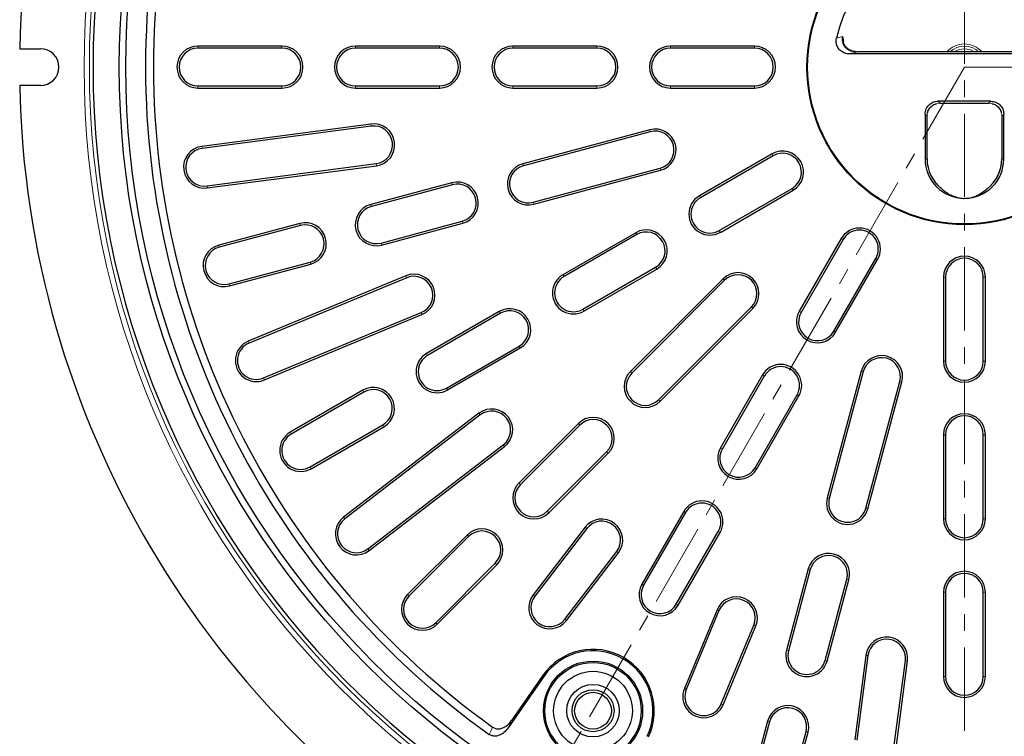
# Model space of a CAD drawing. Units: millimetres. Extents: x 0 to 420, y 0 to 297.
# Drawn here: x 45 to 120, y 137 to 192 of the extents above; entities that cross this region are included whole.
import ezdxf

# ---------------------------------------------------------------- set-up
doc = ezdxf.new("R2010")
doc.units = ezdxf.units.MM
doc.linetypes.add('CENTER', pattern=[10.16, 6.35, -1.27, 1.27, -1.27])

msp = doc.modelspace()

# ---------------------------------------------------------------- linework, layer by layer
at = {"color": 7, "linetype": 'CENTER', "lineweight": 18}
for p, q in [((117.0636, 266.0784), (117.0636, 110.6177)), ((117.0636, 188.3606), (77.7839, 120.35)), ((193.8138, 188.3606), (117.0636, 188.3606))]:
    msp.add_line(p, q, dxfattribs=at)
at = {"color": 8, "linetype": 'Continuous', "lineweight": 18}
for p, q in [((107.3017, 190.5603), (107.7764, 190.6864)), ((58.6568, 189.7998), (58.6568, 189.9606)), ((65.0568, 189.7998), (65.0568, 189.9606)), ((70.6568, 189.7998), (70.6568, 189.9606)), ((77.0568, 189.7998), (77.0568, 189.9606)), ((82.6568, 189.7998), (82.6568, 189.9606)), ((89.0568, 189.7998), (89.0568, 189.9606)), ((94.6568, 189.7998), (94.6568, 189.9606)), ((101.0568, 189.7998), (101.0568, 189.9606)), ((108.9284, 189.5142), (108.9284, 189.5104)), ((125.1852, 189.5104), (108.9284, 189.5104)), ((58.6568, 186.9213), (58.6568, 186.7606)), ((65.0568, 186.9213), (65.0568, 186.7606)), ((70.6568, 186.9213), (70.6568, 186.7606)), ((77.0568, 186.9213), (77.0568, 186.7606)), ((82.6568, 186.9213), (82.6568, 186.7606)), ((89.0568, 186.9213), (89.0568, 186.7606)), ((94.6568, 186.9213), (94.6568, 186.7606)), ((101.0568, 186.9213), (101.0568, 186.7606)), ((115.053, 185.7606), (115.2028, 185.6107)), ((115.2028, 185.6107), (118.9107, 185.6107)), ((115.2028, 185.6107), (115.2028, 185.6069)), ((118.9107, 185.6107), (119.0606, 185.7606)), ((118.9107, 185.6107), (118.9107, 185.6069)), ((114.2066, 184.6145), (114.0568, 184.7644)), ((114.2066, 181.3606), (114.2066, 184.6145)), ((114.2066, 184.6145), (114.2104, 184.6145)), ((119.9069, 184.6145), (119.9031, 184.6145)), ((120.0568, 184.7644), (119.9069, 184.6145)), ((119.9069, 184.6145), (119.9069, 181.3606)), ((71.8573, 183.8616), (71.8363, 184.021)), ((93.1157, 183.4356), (93.0741, 183.5908)), ((58.9685, 182.1647), (58.9476, 182.3241)), ((102.4808, 181.607), (102.4004, 181.7462)), ((72.233, 181.0077), (72.254, 180.8483)), ((83.4564, 180.8474), (83.4148, 181.0027)), ((114.2066, 181.3606), (114.0568, 181.3606)), ((114.2066, 181.3606), (114.2104, 181.3606)), ((119.9069, 181.3606), (119.9031, 181.3606)), ((119.9069, 181.3606), (120.0568, 181.3606)), ((93.8607, 180.6552), (93.9023, 180.4999)), ((78.0473, 179.398), (78.0056, 179.5533)), ((59.3443, 179.3109), (59.3652, 179.1515)), ((103.92, 179.1141), (104.0004, 178.9749)), ((71.8653, 177.7415), (71.8237, 177.8968)), ((84.2014, 178.067), (84.243, 177.9117)), ((96.9382, 178.407), (96.8578, 178.5462)), ((66.4561, 176.2922), (66.4145, 176.4474)), ((78.7923, 176.6176), (78.8339, 176.4623)), ((92.0885, 175.607), (92.0081, 175.7462)), ((98.3774, 175.9141), (98.4578, 175.7749)), ((72.6103, 174.9612), (72.6519, 174.8059)), ((107.8104, 175.2238), (107.6711, 175.3041)), ((60.2742, 174.6357), (60.2326, 174.791)), ((67.2011, 173.5118), (67.2428, 173.3565)), ((110.3032, 173.7845), (110.4424, 173.7041)), ((93.5277, 173.1141), (93.6081, 172.9749)), ((61.0192, 171.8553), (61.0608, 171.7)), ((74.5619, 172.3164), (74.5004, 172.4649)), ((86.5459, 172.407), (86.4655, 172.5462)), ((98.7857, 172.1248), (98.672, 172.2385)), ((115.6176, 172.3606), (115.4568, 172.3606)), ((118.496, 172.3606), (118.6568, 172.3606)), ((75.6634, 169.657), (75.7249, 169.5085)), ((81.6962, 169.607), (81.6158, 169.7462)), ((87.9851, 169.9141), (88.0655, 169.7749)), ((100.8211, 170.0895), (100.9348, 169.9758)), ((104.6104, 169.6812), (104.4711, 169.7616)), ((107.1032, 168.242), (107.2424, 168.1616)), ((62.5515, 167.3415), (62.4899, 167.49)), ((83.1354, 167.1141), (83.2158, 166.9749)), ((76.1536, 166.407), (76.0732, 166.5462)), ((115.6176, 165.9606), (115.4568, 165.9606)), ((118.496, 165.9606), (118.6568, 165.9606)), ((91.7146, 165.0538), (91.6009, 165.1674)), ((109.3514, 165.1645), (109.1961, 165.2061)), ((63.653, 164.6822), (63.7145, 164.5336)), ((101.8104, 164.8315), (101.6711, 164.9118)), ((112.1318, 164.4195), (112.2871, 164.3779)), ((71.3039, 163.607), (71.2235, 163.7462)), ((77.5928, 163.9141), (77.6732, 163.7749)), ((93.75, 163.0184), (93.8637, 162.9047)), ((104.3032, 163.3922), (104.4424, 163.3118)), ((80.1624, 161.8646), (80.0645, 161.9921)), ((72.7431, 161.1141), (72.8235, 160.9749)), ((87.7548, 161.094), (87.6411, 161.2077)), ((65.7613, 160.407), (65.6809, 160.5462)), ((115.6176, 160.3606), (115.4568, 160.3606)), ((118.496, 160.3606), (118.6568, 160.3606)), ((81.9147, 159.581), (82.0126, 159.4534)), ((89.7902, 159.0586), (89.9039, 158.9449)), ((98.6104, 159.2889), (98.4711, 159.3693)), ((67.2005, 157.9141), (67.2809, 157.7749)), ((101.1032, 157.8497), (101.2424, 157.7693)), ((83.2293, 156.5685), (83.1157, 156.6822)), ((106.7632, 155.5052), (106.6079, 155.5468)), ((109.5436, 154.7602), (109.6989, 154.7186)), ((69.8488, 153.9507), (69.7509, 154.0782)), ((85.2647, 154.5331), (85.3784, 154.4194)), ((95.8104, 154.4391), (95.6711, 154.5195)), ((115.6176, 153.9606), (115.4568, 153.9606)), ((118.496, 153.9606), (118.6568, 153.9606)), ((88.2772, 153.2185), (88.1497, 153.3163)), ((79.2695, 152.6087), (79.1559, 152.7224)), ((98.3032, 152.9999), (98.4424, 152.9195)), ((71.6011, 151.6671), (71.699, 151.5395)), ((90.5608, 151.4662), (90.6884, 151.3683)), ((81.3049, 150.5733), (81.4186, 150.4596)), ((105.3138, 150.096), (105.1585, 150.1376)), ((108.0942, 149.351), (108.2495, 149.3094)), ((92.6104, 148.8966), (92.4711, 148.977)), ((74.7441, 148.0832), (74.6304, 148.1969)), ((84.3203, 148.0617), (84.1927, 148.1595)), ((115.6176, 148.3606), (115.4568, 148.3606)), ((118.496, 148.3606), (118.6568, 148.3606)), ((95.1032, 147.4574), (95.2424, 147.377)), ((86.6039, 146.3094), (86.7314, 146.2115)), ((98.3533, 146.9672), (98.2048, 147.0287)), ((76.7794, 146.0478), (76.8931, 145.9341)), ((101.0126, 145.8657), (101.1612, 145.8041)), ((103.6574, 143.9141), (103.5021, 143.9557)), ((109.704, 143.5368), (109.5446, 143.5578)), ((106.4378, 143.1691), (106.5931, 143.1275)), ((112.5578, 143.1611), (112.7172, 143.1401)), ((85.0042, 141.9453), (84.9173, 142.0056)), ((115.6176, 141.9606), (115.4568, 141.9606)), ((118.496, 141.9606), (118.6568, 141.9606)), ((95.8658, 140.962), (95.7173, 141.0235)), ((98.5252, 139.8604), (98.6737, 139.7989)), ((102.208, 138.5049), (102.0527, 138.5465)), ((104.9884, 137.7599), (105.1437, 137.7183))]:
    msp.add_line(p, q, dxfattribs=at)
at = {"color": 7, "linetype": 'Continuous', "lineweight": 25}
for p, q in [((107.7764, 190.6864), (107.8315, 190.3133)), ((65.0568, 189.9606), (58.6568, 189.9606)), ((77.0568, 189.9606), (70.6568, 189.9606)), ((89.0568, 189.9606), (82.6568, 189.9606)), ((101.0568, 189.9606), (94.6568, 189.9606)), ((45.0704, 189.7606), (46.6568, 189.7606)), ((65.0568, 189.7998), (58.6568, 189.7998)), ((77.0568, 189.7998), (70.6568, 189.7998)), ((89.0568, 189.7998), (82.6568, 189.7998)), ((101.0568, 189.7998), (94.6568, 189.7998)), ((125.8266, 189.3606), (108.2869, 189.3606)), ((125.1852, 189.5142), (108.9284, 189.5142)), ((46.6568, 186.9606), (45.0704, 186.9606)), ((58.6568, 186.9213), (65.0568, 186.9213)), ((70.6568, 186.9213), (77.0568, 186.9213)), ((82.6568, 186.9213), (89.0568, 186.9213)), ((94.6568, 186.9213), (101.0568, 186.9213)), ((58.6568, 186.7606), (65.0568, 186.7606)), ((70.6568, 186.7606), (77.0568, 186.7606)), ((82.6568, 186.7606), (89.0568, 186.7606)), ((94.6568, 186.7606), (101.0568, 186.7606)), ((119.0606, 185.7606), (115.053, 185.7606)), ((115.2028, 185.6069), (118.9107, 185.6069)), ((114.0568, 184.7644), (114.0568, 181.3606)), ((114.2104, 181.3606), (114.2104, 184.6145)), ((119.9031, 184.6145), (119.9031, 181.3606)), ((120.0568, 181.3606), (120.0568, 184.7644)), ((71.8363, 184.021), (58.9476, 182.3241)), ((71.8573, 183.8616), (58.9685, 182.1647)), ((93.0741, 183.5908), (83.4148, 181.0027)), ((93.1157, 183.4356), (83.4564, 180.8474)), ((102.4004, 181.7462), (96.8578, 178.5462)), ((102.4808, 181.607), (96.9382, 178.407)), ((59.3443, 179.3109), (72.233, 181.0077)), ((59.3652, 179.1515), (72.254, 180.8483)), ((84.2014, 178.067), (93.8607, 180.6552)), ((84.243, 177.9117), (93.9023, 180.4999)), ((78.0056, 179.5533), (71.8237, 177.8968)), ((78.0473, 179.398), (71.8653, 177.7415)), ((98.3774, 175.9141), (103.92, 179.1141)), ((98.4578, 175.7749), (104.0004, 178.9749)), ((115.3319, 179.0964), (115.3896, 179.0489)), ((118.724, 179.0489), (118.7817, 179.0964)), ((66.4145, 176.4474), (60.2326, 174.791)), ((72.6103, 174.9612), (78.7923, 176.6176)), ((72.6519, 174.8059), (78.8339, 176.4623)), ((66.4561, 176.2922), (60.2742, 174.6357)), ((92.0081, 175.7462), (86.4655, 172.5462)), ((92.0885, 175.607), (86.5459, 172.407)), ((107.6711, 175.3041), (104.4711, 169.7616)), ((107.8104, 175.2238), (104.6104, 169.6812)), ((61.0192, 171.8553), (67.2011, 173.5118)), ((61.0608, 171.7), (67.2428, 173.3565)), ((107.1032, 168.242), (110.3032, 173.7845)), ((107.2424, 168.1616), (110.4424, 173.7041)), ((87.9851, 169.9141), (93.5277, 173.1141)), ((88.0655, 169.7749), (93.6081, 172.9749)), ((74.5004, 172.4649), (62.4899, 167.49)), ((74.5619, 172.3164), (62.5515, 167.3415)), ((98.672, 172.2385), (91.6009, 165.1674)), ((98.7857, 172.1248), (91.7146, 165.0538)), ((115.4568, 172.3606), (115.4568, 165.9606)), ((115.6176, 172.3606), (115.6176, 165.9606)), ((118.496, 165.9606), (118.496, 172.3606)), ((118.6568, 165.9606), (118.6568, 172.3606)), ((63.653, 164.6822), (75.6634, 169.657)), ((81.6158, 169.7462), (76.0732, 166.5462)), ((81.6962, 169.607), (76.1536, 166.407)), ((93.75, 163.0184), (100.8211, 170.0895)), ((93.8637, 162.9047), (100.9348, 169.9758)), ((63.7145, 164.5336), (75.7249, 169.5085)), ((77.5928, 163.9141), (83.1354, 167.1141)), ((77.6732, 163.7749), (83.2158, 166.9749)), ((109.1961, 165.2061), (106.6079, 155.5468)), ((109.3514, 165.1645), (106.7632, 155.5052)), ((101.6711, 164.9118), (98.4711, 159.3693)), ((101.8104, 164.8315), (98.6104, 159.2889)), ((109.5436, 154.7602), (112.1318, 164.4195)), ((109.6989, 154.7186), (112.2871, 164.3779)), ((71.2235, 163.7462), (65.6809, 160.5462)), ((71.3039, 163.607), (65.7613, 160.407)), ((101.1032, 157.8497), (104.3032, 163.3922)), ((101.2424, 157.7693), (104.4424, 163.3118)), ((80.0645, 161.9921), (69.7509, 154.0782)), ((80.1624, 161.8646), (69.8488, 153.9507)), ((67.2005, 157.9141), (72.7431, 161.1141)), ((67.2809, 157.7749), (72.8235, 160.9749)), ((87.6411, 161.2077), (83.1157, 156.6822)), ((87.7548, 161.094), (83.2293, 156.5685)), ((115.4568, 160.3606), (115.4568, 153.9606)), ((115.6176, 160.3606), (115.6176, 153.9606)), ((118.496, 153.9606), (118.496, 160.3606)), ((118.6568, 153.9606), (118.6568, 160.3606)), ((71.6011, 151.6671), (81.9147, 159.581)), ((71.699, 151.5395), (82.0126, 159.4534)), ((85.2647, 154.5331), (89.7902, 159.0586)), ((85.3784, 154.4194), (89.9039, 158.9449)), ((95.6711, 154.5195), (92.4711, 148.977)), ((95.8104, 154.4391), (92.6104, 148.8966)), ((88.1497, 153.3163), (84.1927, 148.1595)), ((88.2772, 153.2185), (84.3203, 148.0617)), ((79.1559, 152.7224), (74.6304, 148.1969)), ((79.2695, 152.6087), (74.7441, 148.0832)), ((95.1032, 147.4574), (98.3032, 152.9999)), ((95.2424, 147.377), (98.4424, 152.9195)), ((86.6039, 146.3094), (90.5608, 151.4662)), ((86.7314, 146.2115), (90.6884, 151.3683)), ((76.7794, 146.0478), (81.3049, 150.5733)), ((76.8931, 145.9341), (81.4186, 150.4596)), ((105.1585, 150.1376), (103.5021, 143.9557)), ((105.3138, 150.096), (103.6574, 143.9141)), ((106.4378, 143.1691), (108.0942, 149.351)), ((106.5931, 143.1275), (108.2495, 149.3094)), ((115.4568, 148.3606), (115.4568, 141.9606)), ((115.6176, 148.3606), (115.6176, 141.9606)), ((118.496, 141.9606), (118.496, 148.3606)), ((118.6568, 141.9606), (118.6568, 148.3606)), ((98.2048, 147.0287), (95.7173, 141.0235)), ((98.3533, 146.9672), (95.8658, 140.962)), ((98.5252, 139.8604), (101.0126, 145.8657)), ((98.6737, 139.7989), (101.1612, 145.8041)), ((109.5446, 143.5578), (108.6962, 137.1134)), ((109.704, 143.5368), (108.8556, 137.0924)), ((111.7094, 136.7167), (112.5578, 143.1611)), ((111.8688, 136.6957), (112.7172, 143.1401)), ((85.0042, 141.9453), (82.2999, 138.0448)), ((84.9173, 142.0056), (82.5558, 138.5996)), ((102.0527, 138.5465), (100.3963, 132.3646)), ((102.208, 138.5049), (100.5516, 132.323)), ((103.3319, 131.578), (104.9884, 137.7599)), ((103.4872, 131.5364), (105.1437, 137.7183))]:
    msp.add_line(p, q, dxfattribs=at)
at = {"color": 8, "linetype": 'Continuous', "lineweight": 18, "flags": 128}
for points in [[(80.8529, 137.5369), (80.9956, 137.8479), (81.1076, 138.0923)], [(82.5558, 138.5996), (82.4125, 138.2889), (82.2999, 138.0448)]]:
    msp.add_lwpolyline(points, dxfattribs=at)
at = {"color": 8, "linetype": 'Continuous', "lineweight": 18}
for radius in [67.0796, 66.6799]:
    msp.add_circle((117.0568, 188.3606), radius, dxfattribs=at)
at = {"color": 7, "linetype": 'Continuous', "lineweight": 25}
for centre, radius in [((117.0568, 188.3606), 64.4), ((117.0568, 188.3606), 63.9), ((117.0568, 188.3606), 12), ((117.0568, 188.3606), 11.9475), ((88.7568, 139.3435), 3.7779), ((88.7568, 139.3435), 3.6721), ((88.7568, 139.3435), 3), ((88.7568, 139.3435), 2), ((88.7568, 139.3435), 1.6), ((88.7568, 139.3435), 1.4)]:
    msp.add_circle(centre, radius, dxfattribs=at)
for centre, radius, start, end in [((117.0568, 188.3606), 72, 61.114155, 178.885845), ((117.0568, 188.3606), 66.4, 1.358269, 358.641731), ((117.0568, 188.3606), 62.4, 125.463907, 234.536093), ((117.0568, 188.3606), 61.8, 125.570297, 234.429703), ((117.0568, 188.3606), 10, 12.707546, 167.292454), ((58.6568, 188.3606), 1.6, 90, 270), ((65.0568, 188.3606), 1.6, 270, 90), ((70.6568, 188.3606), 1.6, 90, 270), ((77.0568, 188.3606), 1.6, 270, 90), ((82.6568, 188.3606), 1.6, 90, 270), ((89.0568, 188.3606), 1.6, 270, 90), ((94.6568, 188.3606), 1.6, 90, 270), ((101.0568, 188.3606), 1.6, 270, 90), ((46.6568, 188.3606), 1.4, 270, 90), ((58.6568, 188.3606), 1.4392, 90, 270), ((65.0568, 188.3606), 1.4392, 270, 90), ((70.6568, 188.3606), 1.4392, 90, 270), ((77.0568, 188.3606), 1.4392, 270, 90), ((82.6568, 188.3606), 1.4392, 90, 270), ((89.0568, 188.3606), 1.4392, 270, 90), ((94.6568, 188.3606), 1.4392, 90, 270), ((101.0568, 188.3606), 1.4392, 270, 90), ((117.0568, 188.3606), 72, 181.114155, 298.885845), ((72.0452, 182.4347), 1.6, 277.5, 97.5), ((72.0452, 182.4347), 1.4392, 277.5, 97.5), ((93.4882, 182.0454), 1.6, 285, 105), ((93.4882, 182.0454), 1.4392, 285, 105), ((59.1564, 180.7378), 1.6, 97.5, 277.5), ((117.0568, 188.3606), 62.4, 245.463907, 354.536093), ((117.0568, 188.3606), 61.8, 245.570297, 354.429703), ((59.1564, 180.7378), 1.4392, 97.5, 277.5), ((103.2004, 180.3606), 1.6, 300, 120), ((103.2004, 180.3606), 1.4392, 300, 120), ((83.8289, 179.4572), 1.6, 105, 285), ((83.8289, 179.4572), 1.4392, 105, 285), ((117.0568, 181.3606), 3, 180, 270), ((117.0568, 181.3606), 2.8463, 180, 232.707677), ((117.0568, 181.3606), 3, 270, 0), ((117.0568, 181.3606), 2.8463, 307.293648, 0), ((78.4198, 178.0078), 1.6, 285, 105), ((78.4198, 178.0078), 1.4392, 285, 105), ((72.2378, 176.3513), 1.6, 105, 285), ((97.6578, 177.1606), 1.6, 120, 300), ((97.6578, 177.1606), 1.4392, 120, 300), ((72.2378, 176.3513), 1.4392, 105, 285), ((66.8286, 174.902), 1.6, 285, 105), ((66.8286, 174.902), 1.4392, 285, 105), ((92.8081, 174.3606), 1.6, 300, 120), ((92.8081, 174.3606), 1.4392, 300, 120), ((109.0568, 174.5041), 1.6, 330, 150), ((109.0568, 174.5041), 1.4392, 330, 150), ((60.6467, 173.2455), 1.6, 105, 285), ((60.6467, 173.2455), 1.4392, 105, 285), ((117.0568, 172.3606), 1.6, 0, 180), ((117.0568, 172.3606), 1.4392, 0, 180), ((75.1127, 170.9867), 1.6, 292.5, 112.5), ((99.8034, 171.1071), 1.6, 315, 135), ((75.1127, 170.9867), 1.4392, 292.5, 112.5), ((87.2655, 171.1606), 1.6, 120, 300), ((87.2655, 171.1606), 1.4392, 120, 300), ((99.8034, 171.1071), 1.4392, 315, 135), ((82.4158, 168.3606), 1.6, 300, 120), ((82.4158, 168.3606), 1.4392, 300, 120), ((105.8568, 168.9616), 1.6, 150, 330), ((105.8568, 168.9616), 1.4392, 150, 330), ((63.1022, 166.0118), 1.6, 112.5, 292.5), ((63.1022, 166.0118), 1.4392, 112.5, 292.5), ((76.8732, 165.1606), 1.6, 120, 300), ((76.8732, 165.1606), 1.4392, 120, 300), ((110.7416, 164.792), 1.6, 345, 165), ((110.7416, 164.792), 1.4392, 345, 165), ((117.0568, 165.9606), 1.6, 180, 0), ((117.0568, 165.9606), 1.4392, 180, 0), ((92.7323, 164.0361), 1.6, 135, 315), ((103.0568, 164.1118), 1.6, 330, 150), ((103.0568, 164.1118), 1.4392, 330, 150), ((92.7323, 164.0361), 1.4392, 135, 315), ((72.0235, 162.3606), 1.6, 300, 120), ((72.0235, 162.3606), 1.4392, 300, 120), ((81.0385, 160.7228), 1.6, 307.5, 127.5), ((81.0385, 160.7228), 1.4392, 307.5, 127.5), ((88.7725, 160.0763), 1.6, 315, 135), ((88.7725, 160.0763), 1.4392, 315, 135), ((117.0568, 160.3606), 1.6, 0, 180), ((117.0568, 160.3606), 1.4392, 0, 180), ((66.4809, 159.1606), 1.6, 120, 300), ((66.4809, 159.1606), 1.4392, 120, 300), ((99.8568, 158.5693), 1.6, 150, 330), ((99.8568, 158.5693), 1.4392, 150, 330), ((84.247, 155.5508), 1.6, 135, 315), ((84.247, 155.5508), 1.4392, 135, 315), ((97.0568, 153.7195), 1.6, 330, 150), ((108.1534, 155.1327), 1.6, 165, 345), ((108.1534, 155.1327), 1.4392, 165, 345), ((97.0568, 153.7195), 1.4392, 330, 150), ((70.725, 152.8089), 1.6, 127.5, 307.5), ((70.725, 152.8089), 1.4392, 127.5, 307.5), ((89.419, 152.3423), 1.6, 322.5, 142.5), ((117.0568, 153.9606), 1.6, 180, 0), ((117.0568, 153.9606), 1.4392, 180, 0), ((80.2872, 151.591), 1.6, 315, 135), ((89.419, 152.3423), 1.4392, 322.5, 142.5), ((80.2872, 151.591), 1.4392, 315, 135), ((106.704, 149.7235), 1.6, 345, 165), ((106.704, 149.7235), 1.4392, 345, 165), ((117.0568, 148.3606), 1.6, 0, 180), ((117.0568, 148.3606), 1.4392, 0, 180), ((93.8568, 148.177), 1.6, 150, 330), ((93.8568, 148.177), 1.4392, 150, 330), ((75.7618, 147.0655), 1.6, 135, 315), ((75.7618, 147.0655), 1.4392, 135, 315), ((85.4621, 147.1855), 1.6, 142.5, 322.5), ((85.4621, 147.1855), 1.4392, 142.5, 322.5), ((99.683, 146.4164), 1.6, 337.5, 157.5), ((99.683, 146.4164), 1.4392, 337.5, 157.5), ((111.1309, 143.349), 1.6, 352.5, 172.5), ((111.1309, 143.349), 1.4392, 352.5, 172.5), ((88.7568, 139.3435), 4.6721, 334.734886, 145.265114), ((88.7568, 139.3435), 4.5663, 334.734886, 145.265114), ((105.0476, 143.5416), 1.6, 165, 345), ((105.0476, 143.5416), 1.4392, 165, 345), ((117.0568, 141.9606), 1.6, 180, 0), ((117.0568, 141.9606), 1.4392, 180, 0), ((97.1955, 140.4112), 1.6, 157.5, 337.5), ((97.1955, 140.4112), 1.4392, 157.5, 337.5), ((103.5982, 138.1324), 1.6, 345, 165), ((103.5982, 138.1324), 1.4392, 345, 165)]:
    msp.add_arc(centre, radius, start, end, dxfattribs=at)
at = {"color": 8, "linetype": 'Continuous', "lineweight": 18}
for centre, radius, start, end in [((117.0568, 188.3606), 1.7632, 40.867384, 139.132616), ((117.0568, 188.3606), 1.5974, 46.235747, 133.764253), ((117.0568, 188.3606), 1.3892, 56.142185, 123.857815), ((117.0568, 188.3606), 1.1897, 75.855151, 104.144849), ((117.0568, 181.3606), 2.8501, 180, 234.199784), ((117.0568, 181.3606), 2.8501, 305.800216, 0)]:
    msp.add_arc(centre, radius, start, end, dxfattribs=at)
for points, knots in [([(108.9284, 189.5104), (108.752, 189.5196), (108.4938, 189.5331), (108.1815, 189.6776), (107.9888, 189.8244), (107.8425, 190.0114), (107.7544, 190.2271), (107.7258, 190.4603), (107.7595, 190.6106), (107.7764, 190.6864)], [0, 0, 0, 0, 0.2781975, 0.4071954, 0.5310608, 0.6497742, 0.7658031, 0.8819266, 1, 1, 1, 1]), ([(108.9284, 189.5104), (108.7851, 189.4832), (108.5291, 189.4346), (108.361, 189.3832), (108.2869, 189.3606)], [0, 0, 0, 0, 0.5595893, 1, 1, 1, 1]), ([(114.2066, 184.6145), (114.219, 184.7407), (114.238, 184.9356), (114.3619, 185.169), (114.4897, 185.3276), (114.6483, 185.4554), (114.8818, 185.5793), (115.0766, 185.5984), (115.2028, 185.6107)], [0, 0, 0, 0, 0.2405559, 0.371336, 0.5, 0.6286583, 0.7594441, 1, 1, 1, 1]), ([(118.9107, 185.6107), (119.037, 185.5984), (119.2318, 185.5793), (119.4652, 185.4554), (119.6238, 185.3276), (119.7516, 185.169), (119.8756, 184.9356), (119.8946, 184.7407), (119.9069, 184.6145)], [0, 0, 0, 0, 0.2405559, 0.371336, 0.5, 0.6286583, 0.7594441, 1, 1, 1, 1])]:
    msp.add_open_spline(points, degree=3, knots=knots, dxfattribs=at)
at = {"color": 7, "linetype": 'Continuous', "lineweight": 25}
for points, knots in [([(108.2869, 189.3606), (108.1703, 189.3717), (107.937, 189.394), (107.6287, 189.5709), (107.4011, 189.83), (107.2793, 190.1449), (107.2696, 190.3973), (107.2962, 190.532), (107.3017, 190.5603)], [0, 0, 0, 0, 0.1959314, 0.3920777, 0.582905, 0.7682406, 0.9513824, 1, 1, 1, 1]), ([(108.8414, 189.5226), (108.6964, 189.5407), (108.472, 189.5687), (108.2057, 189.7192), (108.0309, 189.8702), (107.9068, 190.0524), (107.8398, 190.205), (107.8321, 190.2941), (107.8305, 190.3132)], [0, 0, 0, 0, 0.3162363, 0.4892589, 0.6529243, 0.8079915, 0.9587487, 1, 1, 1, 1]), ([(114.0568, 184.7644), (114.0743, 184.9058), (114.1106, 185.1996), (114.3798, 185.5339), (114.7151, 185.7281), (114.9432, 185.75), (115.053, 185.7606)], [0, 0, 0, 0, 0.2706058, 0.5623086, 0.7893766, 1, 1, 1, 1]), ([(114.2559, 184.8835), (114.2623, 184.9225), (114.2897, 185.09), (114.4863, 185.3311), (114.7274, 185.5276), (114.8948, 185.5551), (114.9338, 185.5615)], [0, 0, 0, 0, 0.1163802, 0.5, 0.8836198, 1, 1, 1, 1]), ([(119.0606, 185.7606), (119.202, 185.7431), (119.4958, 185.7067), (119.8302, 185.4375), (120.0243, 185.1022), (120.0462, 184.8741), (120.0568, 184.7644)], [0, 0, 0, 0, 0.27060583, 0.5623086, 0.78937655, 1, 1, 1, 1]), ([(119.1798, 185.5615), (119.2188, 185.5551), (119.3862, 185.5276), (119.6273, 185.3311), (119.8238, 185.09), (119.8513, 184.9225), (119.8577, 184.8835)], [0, 0, 0, 0, 0.11638016, 0.5, 0.88361984, 1, 1, 1, 1]), ([(115.3896, 179.0489), (115.4919, 178.963), (115.6964, 178.7913), (116.0311, 178.6025), (116.3778, 178.4621), (116.6868, 178.385), (116.9385, 178.3618), (117.0333, 178.3608), (117.0568, 178.3606)], [0, 0, 0, 0, 0.2525627, 0.5049591, 0.6964415, 0.8894815, 0.972674, 1, 1, 1, 1]), ([(117.0568, 178.3606), (117.128, 178.3629), (117.3008, 178.3685), (117.5756, 178.4193), (117.8585, 178.5065), (118.2748, 178.6935), (118.5358, 178.9), (118.724, 179.0489)], [0, 0, 0, 0, 0.0828154, 0.2010716, 0.3746438, 0.5490486, 1, 1, 1, 1]), ([(81.1076, 138.0923), (81.1806, 138.0507), (81.3264, 137.9677), (81.6049, 137.9473), (81.9318, 138.0298), (82.2777, 138.2499), (82.462, 138.4817), (82.5558, 138.5996)], [0, 0, 0, 0, 0.1466842, 0.293122, 0.4792975, 0.7351239, 1, 1, 1, 1]), ([(82.2999, 138.0448), (82.1935, 137.9129), (82.0029, 137.6766), (81.6484, 137.4655), (81.3341, 137.3917), (81.0632, 137.416), (80.9213, 137.4976), (80.8529, 137.5369)], [0, 0, 0, 0, 0.2974942, 0.533126, 0.7134195, 0.8618485, 1, 1, 1, 1])]:
    msp.add_open_spline(points, degree=3, knots=knots, dxfattribs=at)

doc.saveas('drawing.dxf')
